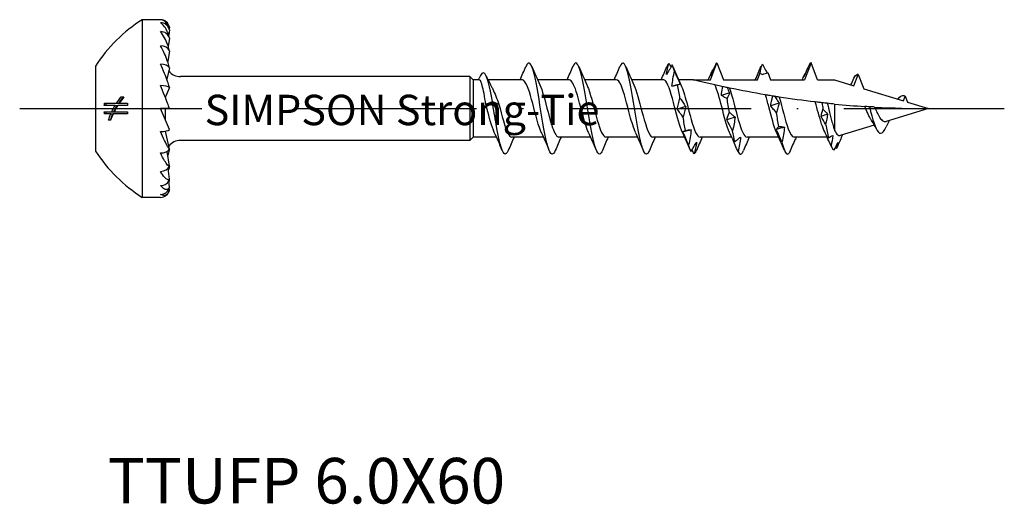
# Model space of a CAD drawing. Units: millimetres. Extents: x 2817 to 4830, y 1015 to 1369.
# Drawn here: x 4569 to 4634, y 1218 to 1250 of the extents above; entities that cross this region are included whole.
import ezdxf

# ---------------------------------------------------------------- set-up
doc = ezdxf.new("R2010")
doc.units = ezdxf.units.MM
doc.linetypes.add('ACAD_ISO10W100', pattern=[18, 12, -3, 0, -3])
doc.layers.add('Axis', color=4, linetype='ACAD_ISO10W100')
doc.layers.add('Part', color=7, linetype='Continuous', lineweight=25)
doc.styles.get("Standard").update_dxf_attribs({"font": 'arial.ttf'})

# ---------------------------------------------------------------- blocks, each defined once
blk = doc.blocks.new('TTUFP 6.0X50')
at = {"layer": 'Axis'}
blk.add_line((-9.864, 0), (55.011, 0), dxfattribs=at)
at = {"layer": 'Part'}
for p, q in [((-1.789, 5.85), (-1.789, -5.85)), ((-0.589, 5.85), (-1.789, 5.85)), ((0, 5.363), (-0.013, 5.245)), ((0, 4.645), (-0.071, 4.082)), ((0, 5.18), (-0.041, 4.823)), ((0, 3.792), (-0.11, 3.087)), ((-4.864, 2.8), (-4.864, -2.8)), ((0, 2.682), (-0.165, 1.929)), ((35.647, 1.89), (36.079, 3)), ((36.079, 3), (36.511, 1.89)), ((42.279, 3), (41.847, 1.89)), ((42.711, 1.89), (42.279, 3)), ((19.801, 2.1), (0.736, 2.1)), ((19.801, 2.1), (19.801, -2.1)), ((20.011, 1.89), (19.801, 2.1)), ((38.747, 1.89), (38.909, 2.305)), ((39.423, 2.372), (39.611, 1.89)), ((45.09, 1.504), (45.379, 2.247)), ((45.379, 2.247), (45.746, 1.304)), ((0, 1.388), (-0.26, 0.776)), ((20.011, 1.89), (20.011, -1.89)), ((20.419, 1.89), (20.011, 1.89)), ((23.247, 1.89), (20.995, 1.89)), ((26.347, 1.89), (24.255, 1.89)), ((29.447, 1.89), (27.355, 1.89)), ((32.547, 1.89), (30.455, 1.89)), ((34.511, 1.89), (33.555, 1.89)), ((34.511, 1.89), (35.647, 1.89)), ((36.511, 1.89), (38.747, 1.89)), ((39.611, 1.89), (41.847, 1.89)), ((42.711, 1.89), (43.829, 1.89)), ((43.829, 1.89), (45.09, 1.504)), ((45.746, 1.304), (48.358, 0.505)), ((-3.177, 0.775), (-2.994, 0.775)), ((-0.28, 0.776), (-0.26, 0.776)), ((-0.259, 0.722), (-0.259, 0.779)), ((48.358, 0.505), (48.479, 0.816)), ((48.479, 0.816), (48.632, 0.421)), ((-3.573, 0.204), (-4.288, 0.204)), ((-4.28, 0.345), (-3.485, 0.345)), ((-3.573, 0.204), (-3.432, 0.204)), ((-3.485, 0.345), (-3.342, 0.345)), ((-2.761, 0.204), (-3.407, 0.204)), ((-3.316, 0.345), (-2.751, 0.345)), ((20.847, 0.286), (21.279, 0.454)), ((21.279, 0.454), (21.711, 0.286)), ((43.829, 0.297), (43.829, -1.436)), ((48.632, 0.421), (50.011, 0)), ((-4.288, -0.206), (-3.793, -0.206)), ((-3.858, -0.347), (-4.279, -0.347)), ((-3.858, -0.347), (-3.722, -0.347)), ((-3.793, -0.206), (-3.657, -0.206)), ((-2.751, -0.347), (-3.705, -0.347)), ((-3.635, -0.206), (-2.761, -0.206)), ((0, -1.388), (-0.589, 0)), ((0, 0), (-0.589, 0)), ((-0.259, -0.779), (-0.259, 0)), ((50.011, 0), (47.226, -0.851)), ((-3.874, -0.775), (-4.015, -0.775)), ((46.443, -1.091), (44.198, -1.777)), ((0, -2.682), (-0.26, -1.5)), ((-0.259, -1.505), (-0.259, -1.488)), ((20.011, -1.89), (19.801, -2.1)), ((21.553, -1.89), (20.011, -1.89)), ((24.653, -1.89), (22.561, -1.89)), ((27.753, -1.89), (25.661, -1.89)), ((30.853, -1.89), (28.761, -1.89)), ((33.953, -1.89), (31.861, -1.89)), ((37.053, -1.89), (34.961, -1.89)), ((40.153, -1.89), (38.061, -1.89)), ((43.341, -1.89), (41.161, -1.89)), ((19.801, -2.1), (0.736, -2.1)), ((0, -3.792), (-0.15, -2.829)), ((0, -4.645), (-0.089, -3.946)), ((0, -5.18), (-0.047, -4.769)), ((0, -5.363), (-0.014, -5.236)), ((-0.589, -5.85), (-1.789, -5.85))]:
    blk.add_line(p, q, dxfattribs=at)
for centre, radius, start, end in [((3.548, -2.606), 10, 122.25947, 147.27281), ((-0.589, 5.25), 0.6, 10.87883, 90), ((0.736, 3.1), 1, 218.59182, 270), ((0.736, -3.1), 1, 90, 141.40818), ((3.548, 2.606), 10, 212.72719, 237.74053), ((-0.589, -5.25), 0.6, 270, 349.12117)]:
    blk.add_arc(centre, radius, start, end, dxfattribs=at)
for centre, major_axis, ratio, start_param, end_param in [((-0.589, 5.071), (0.6, 0), 0.965926, 0.189871, 1.570796), ((-0.589, 4.547), (0.6, 0), 0.866025, 0.189871, 1.570796), ((-0.589, 3.712), (0.6, 0), 0.707107, 0.189871, 1.570796), ((-0.589, 2.625), (0.6, 0), 0.5, 0.189871, 1.570796), ((-0.589, 1.359), (0.6, 0), 0.258819, 0.189871, 1.570796), ((-0.589, -1.359), (0.6, 0), 0.258819, 4.712389, 6.093314), ((-0.589, 0), (1.242, -2.998), 0.09391, 5.193029, 5.197102), ((-0.589, -2.625), (0.6, 0), 0.5, 4.712389, 6.093314), ((-0.589, -3.712), (0.6, 0), 0.707107, 4.712389, 6.093314), ((-0.589, -4.547), (0.6, 0), 0.866025, 4.712389, 6.093314), ((-0.589, -5.071), (0.6, 0), 0.965926, 4.712389, 6.093314)]:
    blk.add_ellipse(centre, major_axis=major_axis, ratio=ratio, start_param=start_param, end_param=end_param, dxfattribs=at)
for points, knots in [([(0, 5.18), (-0.004, 5.204), (-0.009, 5.226), (-0.037, 5.345), (-0.078, 5.439), (-0.172, 5.608), (-0.248, 5.695), (-0.398, 5.812), (-0.502, 5.85), (-0.589, 5.85)], [-0.1622742, -0.1622742, -0.1622742, -0.1622742, -0.1553673, -0.1553673, -0.1203513, -0.1203513, -0.0671531, -0.0671531, 0, 0, 0, 0]), ([(0, 4.645), (-0.004, 4.669), (-0.009, 4.694), (-0.037, 4.827), (-0.078, 4.942), (-0.172, 5.162), (-0.248, 5.293), (-0.398, 5.498), (-0.502, 5.597), (-0.589, 5.651)], [-0.1622742, -0.1622742, -0.1622742, -0.1622742, -0.1553673, -0.1553673, -0.1203513, -0.1203513, -0.0671531, -0.0671531, 0, 0, 0, 0]), ([(0, 3.792), (-0.004, 3.817), (-0.009, 3.842), (-0.037, 3.979), (-0.078, 4.108), (-0.172, 4.365), (-0.248, 4.53), (-0.398, 4.808), (-0.502, 4.963), (-0.589, 5.066)], [-0.1622742, -0.1622742, -0.1622742, -0.1622742, -0.1553673, -0.1553673, -0.1203513, -0.1203513, -0.0671531, -0.0671531, 0, 0, 0, 0]), ([(0, 2.682), (-0.004, 2.704), (-0.009, 2.728), (-0.037, 2.86), (-0.078, 2.994), (-0.172, 3.27), (-0.248, 3.458), (-0.398, 3.791), (-0.502, 3.991), (-0.589, 4.137)], [-0.1622742, -0.1622742, -0.1622742, -0.1622742, -0.1553673, -0.1553673, -0.1203513, -0.1203513, -0.0671531, -0.0671531, 0, 0, 0, 0]), ([(0, 1.388), (-0.004, 1.407), (-0.009, 1.429), (-0.037, 1.547), (-0.078, 1.677), (-0.172, 1.953), (-0.248, 2.151), (-0.398, 2.516), (-0.502, 2.747), (-0.589, 2.925)], [-0.1622742, -0.1622742, -0.1622742, -0.1622742, -0.1553673, -0.1553673, -0.1203513, -0.1203513, -0.0671531, -0.0671531, 0, 0, 0, 0]), ([(25.426, -2.755), (25.353, -2.931), (25.279, -3.018), (25.205, -2.997), (25.03, -2.945), (24.855, -2.282), (24.68, -1.328), (24.505, -0.374), (24.33, 0.832), (24.155, 1.707), (23.98, 2.582), (23.805, 3.09), (23.63, 2.985), (23.581, 2.956), (23.531, 2.877), (23.481, 2.758)], [34.157421, 34.157421, 34.157421, 34.157421, 34.605789, 34.605789, 34.605789, 35.669738, 35.669738, 35.669738, 36.733687, 36.733687, 36.733687, 37.797635, 37.797635, 37.797635, 38.09921, 38.09921, 38.09921, 38.09921]), ([(28.526, -2.757), (28.469, -2.894), (28.412, -2.978), (28.355, -2.996), (28.18, -3.051), (28.005, -2.493), (27.83, -1.591), (27.655, -0.689), (27.48, 0.52), (27.305, 1.451), (27.13, 2.382), (26.955, 2.998), (26.78, 3), (26.714, 3.001), (26.648, 2.914), (26.581, 2.755)], [27.874236, 27.874236, 27.874236, 27.874236, 28.222095, 28.222095, 28.222095, 29.286044, 29.286044, 29.286044, 30.349993, 30.349993, 30.349993, 31.413942, 31.413942, 31.413942, 31.816024, 31.816024, 31.816024, 31.816024]), ([(31.626, -2.759), (31.586, -2.857), (31.545, -2.927), (31.504, -2.965), (31.329, -3.127), (31.154, -2.679), (30.979, -1.838), (30.804, -0.998), (30.629, 0.202), (30.454, 1.18), (30.279, 2.158), (30.104, 2.875), (29.929, 2.984), (29.847, 3.036), (29.764, 2.95), (29.681, 2.754)], [21.591051, 21.591051, 21.591051, 21.591051, 21.838401, 21.838401, 21.838401, 22.90235, 22.90235, 22.90235, 23.966299, 23.966299, 23.966299, 25.030248, 25.030248, 25.030248, 25.532839, 25.532839, 25.532839, 25.532839]), ([(32.748, 2.233), (32.766, 2.36), (32.79, 2.486), (32.847, 2.733), (32.88, 2.856), (32.916, 2.976)], [0, 0, 0, 0, 0.0496257, 0.0496257, 0.1003232, 0.1003232, 0.1003232, 0.1003232]), ([(33.125, 2.87), (33.063, 2.758), (33.001, 2.649), (32.875, 2.437), (32.812, 2.333), (32.748, 2.233)], [0, 0, 0, 0, 0.04758412, 0.04758412, 0.09512919, 0.09512919, 0.09512919, 0.09512919]), ([(36.019, 2.978), (35.958, 2.838), (35.896, 2.699), (35.77, 2.424), (35.707, 2.288), (35.643, 2.154)], [0, 0, 0, 0, 0.04758412, 0.04758412, 0.09512919, 0.09512919, 0.09512919, 0.09512919]), ([(38.909, 2.305), (38.925, 2.402), (38.946, 2.498), (38.999, 2.705), (39.032, 2.816), (39.068, 2.924)], [0.00796229, 0.00796229, 0.00796229, 0.00796229, 0.04962567, 0.04962567, 0.10032321, 0.10032321, 0.10032321, 0.10032321]), ([(39.068, 2.924), (39.129, 2.806), (39.192, 2.69), (39.296, 2.502), (39.338, 2.429), (39.38, 2.356)], [0, 0, 0, 0, 0.04758412, 0.04758412, 0.079142, 0.079142, 0.079142, 0.079142]), ([(42.171, 2.929), (42.109, 2.785), (42.047, 2.642), (41.922, 2.359), (41.858, 2.219), (41.794, 2.08)], [0, 0, 0, 0, 0.04758412, 0.04758412, 0.09512919, 0.09512919, 0.09512919, 0.09512919]), ([(21.279, 0.454), (21.11, 1.444), (20.941, 2.135), (20.772, 2.305), (20.65, 2.427), (20.528, 2.286), (20.406, 1.996)], [0, 0, 0, 0, 1.027615, 1.027615, 1.027615, 1.768252, 1.768252, 1.768252, 1.768252]), ([(33.11, 1.474), (33.128, 1.638), (33.152, 1.803), (33.209, 2.133), (33.242, 2.3), (33.278, 2.466)], [0, 0, 0, 0, 0.0496257, 0.0496257, 0.1003232, 0.1003232, 0.1003232, 0.1003232]), ([(33.278, 2.466), (33.34, 2.323), (33.402, 2.179), (33.527, 1.891), (33.591, 1.747), (33.654, 1.602)], [0, 0, 0, 0, 0.04758412, 0.04758412, 0.09512919, 0.09512919, 0.09512919, 0.09512919]), ([(35.643, 2.154), (35.661, 2.228), (35.685, 2.3), (35.742, 2.438), (35.775, 2.505), (35.811, 2.568)], [0, 0, 0, 0, 0.0496257, 0.0496257, 0.1003232, 0.1003232, 0.1003232, 0.1003232]), ([(41.794, 2.08), (41.812, 2.14), (41.837, 2.197), (41.876, 2.271), (41.887, 2.29), (41.899, 2.31)], [0, 0, 0, 0, 0.04962567, 0.04962567, 0.06854362, 0.06854362, 0.06854362, 0.06854362]), ([(0, 0), (-0.004, 0.015), (-0.009, 0.032), (-0.037, 0.128), (-0.078, 0.244), (-0.172, 0.502), (-0.248, 0.697), (-0.398, 1.069), (-0.502, 1.315), (-0.589, 1.514)], [-0.1622742, -0.1622742, -0.1622742, -0.1622742, -0.1553673, -0.1553673, -0.1203513, -0.1203513, -0.0671531, -0.0671531, 0, 0, 0, 0]), ([(20.847, 0.286), (20.807, 0.533), (20.768, 0.769), (20.689, 1.195), (20.649, 1.38), (20.57, 1.674), (20.53, 1.78), (20.467, 1.873), (20.443, 1.89), (20.419, 1.89)], [0, 0, 0, 0, 0.0757169, 0.0757169, 0.1514338, 0.1514338, 0.2271506, 0.2271506, 0.272429, 0.272429, 0.272429, 0.272429]), ([(21.253, 1.382), (21.27, 1.35), (21.287, 1.316), (21.372, 1.144), (21.44, 0.988), (21.575, 0.651), (21.643, 0.471), (21.711, 0.286)], [0.3190819, 0.3190819, 0.3190819, 0.3190819, 0.334286, 0.334286, 0.3939921, 0.3939921, 0.4536982, 0.4536982, 0.4536982, 0.4536982]), ([(24.506, -1.568), (24.488, -1.531), (24.47, -1.49), (24.452, -1.447), (24.256, -0.962), (24.059, -0.115), (23.863, 0.599), (23.667, 1.313), (23.47, 1.847), (23.274, 1.887), (23.265, 1.889), (23.256, 1.89), (23.247, 1.89)], [35.148711, 35.148711, 35.148711, 35.148711, 35.256619, 35.256619, 35.256619, 36.450843, 36.450843, 36.450843, 37.645066, 37.645066, 37.645066, 37.699112, 37.699112, 37.699112, 37.699112]), ([(24.402, 1.561), (24.487, 1.382), (24.572, 1.136), (24.657, 0.846), (24.853, 0.173), (25.049, -0.7), (25.246, -1.261), (25.384, -1.655), (25.522, -1.877), (25.661, -1.883)], [-37.10792, -37.10792, -37.10792, -37.10792, -36.592395, -36.592395, -36.592395, -35.398172, -35.398172, -35.398172, -34.557519, -34.557519, -34.557519, -34.557519]), ([(27.606, -1.562), (27.536, -1.417), (27.467, -1.228), (27.398, -1.003), (27.202, -0.366), (27.006, 0.515), (26.809, 1.12), (26.655, 1.595), (26.501, 1.878), (26.347, 1.886)], [28.865526, 28.865526, 28.865526, 28.865526, 29.285501, 29.285501, 29.285501, 30.479725, 30.479725, 30.479725, 31.415927, 31.415927, 31.415927, 31.415927]), ([(27.502, 1.566), (27.536, 1.496), (27.569, 1.415), (27.603, 1.324), (27.799, 0.787), (27.995, -0.08), (28.192, -0.767), (28.381, -1.431), (28.571, -1.887), (28.761, -1.89)], [-30.824735, -30.824735, -30.824735, -30.824735, -30.621277, -30.621277, -30.621277, -29.427054, -29.427054, -29.427054, -28.274334, -28.274334, -28.274334, -28.274334]), ([(30.706, -1.562), (30.585, -1.303), (30.465, -0.91), (30.344, -0.463), (30.148, 0.266), (29.952, 1.094), (29.755, 1.534), (29.653, 1.763), (29.55, 1.88), (29.447, 1.88)], [22.58234, 22.58234, 22.58234, 22.58234, 23.314383, 23.314383, 23.314383, 24.508607, 24.508607, 24.508607, 25.132741, 25.132741, 25.132741, 25.132741]), ([(30.602, 1.569), (30.781, 1.184), (30.959, 0.48), (31.138, -0.2), (31.334, -0.948), (31.531, -1.62), (31.727, -1.821), (31.772, -1.867), (31.816, -1.888), (31.861, -1.885)], [-24.541549, -24.541549, -24.541549, -24.541549, -23.455936, -23.455936, -23.455936, -22.261712, -22.261712, -22.261712, -21.991149, -21.991149, -21.991149, -21.991149]), ([(33.806, -1.568), (33.634, -1.197), (33.462, -0.535), (33.29, 0.122), (33.094, 0.873), (32.898, 1.568), (32.701, 1.799), (32.65, 1.859), (32.599, 1.887), (32.547, 1.884)], [16.299155, 16.299155, 16.299155, 16.299155, 17.343265, 17.343265, 17.343265, 18.537489, 18.537489, 18.537489, 18.849556, 18.849556, 18.849556, 18.849556]), ([(33.486, 1.548), (33.425, 1.528), (33.363, 1.511), (33.237, 1.487), (33.174, 1.478), (33.11, 1.474)], [0, 0, 0, 0, 0.04758412, 0.04758412, 0.09512919, 0.09512919, 0.09512919, 0.09512919]), ([(33.654, 1.602), (33.637, 1.599), (33.612, 1.594), (33.555, 1.576), (33.522, 1.563), (33.486, 1.548)], [0, 0, 0, 0, 0.0496257, 0.0496257, 0.1003232, 0.1003232, 0.1003232, 0.1003232]), ([(33.702, 1.563), (33.829, 1.288), (33.957, 0.864), (34.084, 0.387), (34.28, -0.35), (34.477, -1.164), (34.673, -1.578), (34.769, -1.78), (34.865, -1.881), (34.961, -1.88)], [-18.258364, -18.258364, -18.258364, -18.258364, -17.484818, -17.484818, -17.484818, -16.290594, -16.290594, -16.290594, -15.707963, -15.707963, -15.707963, -15.707963]), ([(35.947, 1.552), (35.674, 1.613), (35.386, 1.679), (35.028, 1.764), (34.887, 1.798), (34.712, 1.84), (34.642, 1.858), (34.567, 1.876), (34.546, 1.881), (34.518, 1.888), (34.511, 1.89), (34.511, 1.89)], [2.8580148, 2.8580148, 2.8580148, 2.8580148, 2.9403223, 2.9403223, 2.9831959, 2.9831959, 3.0116567, 3.0116567, 3.0258871, 3.0258871, 3.0401175, 3.0401175, 3.0401175, 3.0401175]), ([(36.457, 1.44), (36.412, 1.45), (36.367, 1.459), (36.168, 1.503), (36.055, 1.528), (35.947, 1.552)], [-0.1103671, -0.1103671, -0.1103671, -0.1103671, -0.0842251, -0.0842251, 0, 0, 0, 0]), ([(36.906, -1.568), (36.734, -1.197), (36.562, -0.535), (36.39, 0.122), (36.243, 0.687), (36.095, 1.229), (35.947, 1.552)], [10.01597, 10.01597, 10.01597, 10.01597, 11.06008, 11.06008, 11.06008, 11.958894, 11.958894, 11.958894, 11.958894]), ([(36.367, 0.869), (36.384, 1.023), (36.409, 1.178), (36.444, 1.368), (36.45, 1.404), (36.457, 1.44)], [0, 0, 0, 0, 0.04962567, 0.04962567, 0.06109084, 0.06109084, 0.06109084, 0.06109084]), ([(36.743, 1.379), (36.699, 1.389), (36.655, 1.398), (36.56, 1.418), (36.508, 1.429), (36.457, 1.44)], [-0.0413763, -0.0413763, -0.0413763, -0.0413763, -0.02703256, -0.02703256, -0.01006157, -0.01006157, -0.01006157, -0.01006157]), ([(36.894, 1.348), (36.872, 1.352), (36.827, 1.362), (36.765, 1.375), (36.754, 1.377), (36.743, 1.379)], [-0.13301012, -0.13301012, -0.13301012, -0.13301012, -0.06387829, -0.06387829, -0.04955483, -0.04955483, -0.04955483, -0.04955483]), ([(39.278, 0.899), (39.271, 0.9), (39.265, 0.901), (38.517, 1.028), (37.669, 1.187), (36.894, 1.348)], [2.5332698, 2.5332698, 2.5332698, 2.5332698, 2.5351834, 2.5351834, 2.7617254, 2.7617254, 2.7617254, 2.7617254]), ([(36.894, 1.348), (37.09, 0.82), (37.287, -0.044), (37.483, -0.737), (37.676, -1.416), (37.868, -1.888), (38.061, -1.89)], [-11.789494, -11.789494, -11.789494, -11.789494, -10.59527, -10.59527, -10.59527, -9.424778, -9.424778, -9.424778, -9.424778]), ([(33.472, -0.043), (33.49, 0.074), (33.514, 0.193), (33.571, 0.436), (33.604, 0.562), (33.64, 0.688)], [0, 0, 0, 0, 0.0496257, 0.0496257, 0.1003232, 0.1003232, 0.1003232, 0.1003232]), ([(33.64, 0.688), (33.701, 0.601), (33.764, 0.512), (33.889, 0.327), (33.953, 0.231), (34.016, 0.133)], [0, 0, 0, 0, 0.04758412, 0.04758412, 0.09512919, 0.09512919, 0.09512919, 0.09512919]), ([(36.743, 0.667), (36.681, 0.694), (36.619, 0.723), (36.494, 0.791), (36.43, 0.828), (36.367, 0.869)], [0, 0, 0, 0, 0.04758412, 0.04758412, 0.09512919, 0.09512919, 0.09512919, 0.09512919]), ([(36.911, 1.029), (36.893, 0.975), (36.869, 0.918), (36.812, 0.798), (36.779, 0.734), (36.743, 0.667)], [0, 0, 0, 0, 0.0496257, 0.0496257, 0.1003232, 0.1003232, 0.1003232, 0.1003232]), ([(39.753, 0.821), (39.69, 0.831), (39.626, 0.841), (39.471, 0.867), (39.375, 0.883), (39.278, 0.899)], [-0.1170694, -0.1170694, -0.1170694, -0.1170694, -0.0689254, -0.0689254, 0, 0, 0, 0]), ([(40.006, -1.568), (39.834, -1.197), (39.662, -0.535), (39.49, 0.122), (39.419, 0.393), (39.349, 0.66), (39.278, 0.899)], [3.732785, 3.732785, 3.732785, 3.732785, 4.776894, 4.776894, 4.776894, 5.208263, 5.208263, 5.208263, 5.208263]), ([(39.623, 0.178), (39.641, 0.305), (39.666, 0.435), (39.712, 0.65), (39.732, 0.735), (39.753, 0.821)], [0, 0, 0, 0, 0.04962567, 0.04962567, 0.08169862, 0.08169862, 0.08169862, 0.08169862]), ([(39.899, 0.797), (39.885, 0.8), (39.87, 0.802), (39.821, 0.81), (39.787, 0.815), (39.753, 0.821)], [-0.03212177, -0.03212177, -0.03212177, -0.03212177, -0.02700838, -0.02700838, -0.01522504, -0.01522504, -0.01522504, -0.01522504]), ([(40.183, 0.753), (40.131, 0.761), (40.07, 0.771), (39.974, 0.786), (39.937, 0.791), (39.899, 0.797)], [-0.11874548, -0.11874548, -0.11874548, -0.11874548, -0.05945768, -0.05945768, -0.0247055, -0.0247055, -0.0247055, -0.0247055]), ([(39.899, 0.797), (39.926, 0.755), (39.952, 0.712), (40.041, 0.566), (40.104, 0.46), (40.168, 0.352)], [0.02765582, 0.02765582, 0.02765582, 0.02765582, 0.04758412, 0.04758412, 0.09512919, 0.09512919, 0.09512919, 0.09512919]), ([(40.183, 0.753), (40.38, 0.063), (40.576, -0.803), (40.773, -1.335), (40.902, -1.686), (41.031, -1.877), (41.161, -1.882)], [-5.122192, -5.122192, -5.122192, -5.122192, -3.927968, -3.927968, -3.927968, -3.141593, -3.141593, -3.141593, -3.141593]), ([(48.006, 0.617), (48.137, 0.807), (48.269, 0.889), (48.401, 0.85), (48.427, 0.843), (48.453, 0.831), (48.479, 0.816)], [0.4593951, 0.4593951, 0.4593951, 0.4593951, 1.2600074, 1.2600074, 1.2600074, 1.4187838, 1.4187838, 1.4187838, 1.4187838]), ([(21.406, -1.567), (21.243, -1.215), (21.08, -0.604), (20.917, 0.02), (20.894, 0.109), (20.87, 0.198), (20.847, 0.286)], [41.431896, 41.431896, 41.431896, 41.431896, 42.421961, 42.421961, 42.421961, 42.563513, 42.563513, 42.563513, 42.563513]), ([(22.326, -2.754), (22.236, -2.967), (22.146, -3.048), (22.055, -2.967), (21.88, -2.809), (21.706, -2.048), (21.531, -1.051), (21.447, -0.574), (21.363, -0.05), (21.279, 0.454)], [40.440607, 40.440607, 40.440607, 40.440607, 40.989482, 40.989482, 40.989482, 42.053431, 42.053431, 42.053431, 42.563513, 42.563513, 42.563513, 42.563513]), ([(21.711, 0.286), (21.907, -0.457), (22.103, -1.253), (22.3, -1.632), (22.387, -1.8), (22.474, -1.882), (22.561, -1.88)], [-42.563513, -42.563513, -42.563513, -42.563513, -41.36929, -41.36929, -41.36929, -40.840704, -40.840704, -40.840704, -40.840704]), ([(34.016, 0.133), (33.998, 0.021), (33.974, -0.094), (33.917, -0.328), (33.884, -0.448), (33.848, -0.571)], [0, 0, 0, 0, 0.0496257, 0.0496257, 0.1003232, 0.1003232, 0.1003232, 0.1003232]), ([(40, -0.28), (39.938, -0.21), (39.876, -0.137), (39.75, 0.016), (39.687, 0.095), (39.623, 0.178)], [0, 0, 0, 0, 0.04758412, 0.04758412, 0.09512919, 0.09512919, 0.09512919, 0.09512919]), ([(40.168, 0.352), (40.15, 0.252), (40.126, 0.15), (40.069, -0.06), (40.036, -0.169), (40, -0.28)], [0, 0, 0, 0, 0.0496257, 0.0496257, 0.1003232, 0.1003232, 0.1003232, 0.1003232]), ([(42.988, 0.383), (42.911, 0.392), (42.83, 0.401), (42.687, 0.417), (42.621, 0.425), (42.554, 0.433)], [-0.1221991, -0.1221991, -0.1221991, -0.1221991, -0.0611983, -0.0611983, -0.0130799, -0.0130799, -0.0130799, -0.0130799]), ([(43.175, -1.536), (43.109, -1.397), (43.043, -1.222), (42.905, -0.806), (42.834, -0.565), (42.693, -0.066), (42.624, 0.188), (42.554, 0.433)], [0.2440018, 0.2440018, 0.2440018, 0.2440018, 0.3183846, 0.3183846, 0.3979808, 0.3979808, 0.4762282, 0.4762282, 0.4762282, 0.4762282]), ([(43.348, 0.345), (43.297, 0.35), (43.244, 0.356), (43.126, 0.368), (43.056, 0.376), (42.988, 0.383)], [-0.1033298, -0.1033298, -0.1033298, -0.1033298, -0.0584415, -0.0584415, 0, 0, 0, 0]), ([(43.348, 0.345), (43.381, 0.212), (43.414, 0.075), (43.509, -0.314), (43.57, -0.563), (43.664, -0.916), (43.697, -1.033), (43.763, -1.249), (43.796, -1.348), (43.829, -1.436)], [0.2707162, 0.2707162, 0.2707162, 0.2707162, 0.312845, 0.312845, 0.3910563, 0.3910563, 0.4328907, 0.4328907, 0.4747251, 0.4747251, 0.4747251, 0.4747251]), ([(46.125, 0.117), (46.071, 0.12), (46.014, 0.124), (45.917, 0.13), (45.872, 0.133), (45.827, 0.136)], [-0.08554508, -0.08554508, -0.08554508, -0.08554508, -0.04252254, -0.04252254, -0.01016886, -0.01016886, -0.01016886, -0.01016886]), ([(46.457, 0.098), (46.411, 0.101), (46.36, 0.103), (46.254, 0.109), (46.187, 0.113), (46.125, 0.117)], [-0.09045821, -0.09045821, -0.09045821, -0.09045821, -0.05267663, -0.05267663, 0, 0, 0, 0]), ([(-4.015, -0.775), (-4.012, -0.766), (-4.01, -0.758), (-3.964, -0.613), (-3.914, -0.478), (-3.858, -0.347)], [2.19269416, 2.19269416, 2.19269416, 2.19269416, 2.19556685, 2.19556685, 2.24037437, 2.24037437, 2.24037437, 2.24037437]), ([(-3.882, -0.775), (-3.881, -0.771), (-3.88, -0.768), (-3.834, -0.623), (-3.782, -0.483), (-3.722, -0.347)], [2.15672244, 2.15672244, 2.15672244, 2.15672244, 2.15790418, 2.15790418, 2.20451107, 2.20451107, 2.20451107, 2.20451107]), ([(33.848, -0.571), (33.787, -0.489), (33.724, -0.404), (33.599, -0.228), (33.535, -0.137), (33.472, -0.043)], [0, 0, 0, 0, 0.04758412, 0.04758412, 0.09512919, 0.09512919, 0.09512919, 0.09512919]), ([(36.728, -0.743), (36.746, -0.668), (36.771, -0.591), (36.828, -0.43), (36.861, -0.345), (36.896, -0.258)], [0, 0, 0, 0, 0.0496257, 0.0496257, 0.1003232, 0.1003232, 0.1003232, 0.1003232]), ([(36.896, -0.258), (36.958, -0.304), (37.02, -0.353), (37.146, -0.459), (37.209, -0.515), (37.273, -0.575)], [0, 0, 0, 0, 0.04758412, 0.04758412, 0.09512919, 0.09512919, 0.09512919, 0.09512919]), ([(37.273, -0.575), (37.255, -0.719), (37.231, -0.865), (37.174, -1.16), (37.141, -1.311), (37.105, -1.462)], [0, 0, 0, 0, 0.0496257, 0.0496257, 0.1003232, 0.1003232, 0.1003232, 0.1003232]), ([(46.219, -0.709), (46.187, -0.658), (46.154, -0.601), (46.084, -0.468), (46.046, -0.389), (46.008, -0.307)], [0.28885944, 0.28885944, 0.28885944, 0.28885944, 0.31280814, 0.31280814, 0.34154708, 0.34154708, 0.34154708, 0.34154708]), ([(46.279, -0.481), (46.474, -1.191), (46.668, -1.636), (46.863, -1.632), (46.986, -1.63), (47.109, -1.458), (47.232, -1.202)], [0, 0, 0, 0, 1.183659, 1.183659, 1.183659, 1.930912, 1.930912, 1.930912, 1.930912]), ([(46.622, -0.26), (46.685, -0.392), (46.748, -0.51), (46.877, -0.701), (46.94, -0.771), (47.07, -0.856), (47.134, -0.871), (47.209, -0.856), (47.218, -0.854), (47.226, -0.851)], [0, 0, 0, 0, 0.0467173, 0.0467173, 0.0916032, 0.0916032, 0.1346886, 0.1346886, 0.140252, 0.140252, 0.140252, 0.140252]), ([(37.105, -1.462), (37.043, -1.346), (36.981, -1.229), (36.856, -0.989), (36.792, -0.867), (36.728, -0.743)], [0, 0, 0, 0, 0.04758412, 0.04758412, 0.09512919, 0.09512919, 0.09512919, 0.09512919]), ([(39.985, -1.37), (40.003, -1.344), (40.027, -1.316), (40.084, -1.253), (40.118, -1.217), (40.153, -1.179)], [0, 0, 0, 0, 0.0496257, 0.0496257, 0.1003232, 0.1003232, 0.1003232, 0.1003232]), ([(40.153, -1.179), (40.215, -1.179), (40.277, -1.183), (40.403, -1.199), (40.466, -1.21), (40.53, -1.226)], [0, 0, 0, 0, 0.04758412, 0.04758412, 0.09512919, 0.09512919, 0.09512919, 0.09512919]), ([(40.53, -1.226), (40.512, -1.388), (40.487, -1.55), (40.43, -1.877), (40.397, -2.042), (40.362, -2.207)], [0, 0, 0, 0, 0.0496257, 0.0496257, 0.1003232, 0.1003232, 0.1003232, 0.1003232]), ([(47.443, -0.785), (47.431, -0.808), (47.418, -0.832), (47.346, -0.97), (47.288, -1.087), (47.232, -1.206)], [0.04697765, 0.04697765, 0.04697765, 0.04697765, 0.05520713, 0.05520713, 0.09513919, 0.09513919, 0.09513919, 0.09513919]), ([(0, -2.682), (-0.004, -2.679), (-0.009, -2.674), (-0.037, -2.639), (-0.078, -2.571), (-0.172, -2.401), (-0.248, -2.25), (-0.398, -1.94), (-0.502, -1.713), (-0.589, -1.514)], [-0.1622742, -0.1622742, -0.1622742, -0.1622742, -0.1553673, -0.1553673, -0.1203513, -0.1203513, -0.0671531, -0.0671531, 0, 0, 0, 0]), ([(33.833, -1.538), (33.851, -1.528), (33.876, -1.516), (33.933, -1.485), (33.966, -1.466), (34.002, -1.443)], [0, 0, 0, 0, 0.0496257, 0.0496257, 0.1003232, 0.1003232, 0.1003232, 0.1003232]), ([(34.21, -2.396), (34.148, -2.254), (34.086, -2.111), (33.961, -1.825), (33.897, -1.682), (33.833, -1.538)], [0, 0, 0, 0, 0.04758412, 0.04758412, 0.09512919, 0.09512919, 0.09512919, 0.09512919]), ([(34.002, -1.443), (34.063, -1.429), (34.125, -1.419), (34.251, -1.406), (34.314, -1.403), (34.378, -1.405)], [0, 0, 0, 0, 0.04758412, 0.04758412, 0.09512919, 0.09512919, 0.09512919, 0.09512919]), ([(34.378, -1.405), (34.36, -1.569), (34.336, -1.733), (34.279, -2.063), (34.246, -2.23), (34.21, -2.396)], [0, 0, 0, 0, 0.0496257, 0.0496257, 0.1003232, 0.1003232, 0.1003232, 0.1003232]), ([(37.258, -2.193), (37.32, -2.134), (37.382, -2.078), (37.508, -1.975), (37.571, -1.927), (37.635, -1.883)], [0, 0, 0, 0, 0.04758412, 0.04758412, 0.09512919, 0.09512919, 0.09512919, 0.09512919]), ([(37.635, -1.883), (37.617, -2.044), (37.593, -2.203), (37.536, -2.522), (37.502, -2.682), (37.467, -2.84)], [0, 0, 0, 0, 0.0496257, 0.0496257, 0.1003232, 0.1003232, 0.1003232, 0.1003232]), ([(40.362, -2.207), (40.3, -2.069), (40.238, -1.931), (40.112, -1.651), (40.049, -1.511), (39.985, -1.37)], [0, 0, 0, 0, 0.04758412, 0.04758412, 0.09512919, 0.09512919, 0.09512919, 0.09512919]), ([(43.829, -1.436), (43.898, -1.582), (43.967, -1.686), (44.091, -1.781), (44.144, -1.794), (44.198, -1.777)], [0, 0, 0, 0, 0.0779348, 0.0779348, 0.1360188, 0.1360188, 0.1360188, 0.1360188]), ([(34.363, -2.833), (34.425, -2.725), (34.487, -2.62), (34.613, -2.415), (34.676, -2.316), (34.74, -2.22)], [0, 0, 0, 0, 0.04758412, 0.04758412, 0.09512919, 0.09512919, 0.09512919, 0.09512919]), ([(34.74, -2.22), (34.722, -2.351), (34.698, -2.481), (34.641, -2.737), (34.608, -2.864), (34.572, -2.989)], [0, 0, 0, 0, 0.0496257, 0.0496257, 0.1003232, 0.1003232, 0.1003232, 0.1003232]), ([(37.093, -1.981), (37.111, -2.021), (37.134, -2.058), (37.19, -2.129), (37.223, -2.163), (37.258, -2.193)], [0.00286753, 0.00286753, 0.00286753, 0.00286753, 0.04962567, 0.04962567, 0.10032321, 0.10032321, 0.10032321, 0.10032321]), ([(37.467, -2.84), (37.405, -2.694), (37.343, -2.549), (37.22, -2.265), (37.159, -2.127), (37.097, -1.99)], [0, 0, 0, 0, 0.04758412, 0.04758412, 0.09337202, 0.09337202, 0.09337202, 0.09337202]), ([(40.362, -2.207), (40.414, -2.421), (40.465, -2.597), (40.572, -2.867), (40.627, -2.954), (40.736, -3.018), (40.791, -2.995), (40.856, -2.902), (40.866, -2.885), (40.877, -2.866)], [11.7942187, 11.7942187, 11.7942187, 11.7942187, 11.8904132, 11.8904132, 11.9917438, 11.9917438, 12.0930745, 12.0930745, 12.1123447, 12.1123447, 12.1123447, 12.1123447]), ([(40.877, -2.866), (40.939, -2.721), (41.001, -2.576), (41.126, -2.288), (41.19, -2.146), (41.254, -2.004)], [0, 0, 0, 0, 0.04758412, 0.04758412, 0.09512919, 0.09512919, 0.09512919, 0.09512919]), ([(0, -3.792), (-0.004, -3.796), (-0.009, -3.798), (-0.037, -3.799), (-0.078, -3.763), (-0.172, -3.655), (-0.248, -3.544), (-0.398, -3.297), (-0.502, -3.103), (-0.589, -2.925)], [-0.1622742, -0.1622742, -0.1622742, -0.1622742, -0.1553673, -0.1553673, -0.1203513, -0.1203513, -0.0671531, -0.0671531, 0, 0, 0, 0]), ([(0, -2.682), (-0.004, -2.704), (-0.009, -2.728), (-0.036, -2.855), (-0.074, -2.981), (-0.11, -3.087)], [-0.16227418, -0.16227418, -0.16227418, -0.16227418, -0.15536727, -0.15536727, -0.12214102, -0.12214102, -0.12214102, -0.12214102]), ([(34.572, -2.989), (34.619, -2.963), (34.667, -2.897), (34.718, -2.782), (34.722, -2.773), (34.726, -2.763)], [8.21793592, 8.21793592, 8.21793592, 8.21793592, 8.30575542, 8.30575542, 8.31330903, 8.31330903, 8.31330903, 8.31330903]), ([(37.467, -2.84), (37.499, -2.903), (37.532, -2.949), (37.619, -3.018), (37.674, -3.006), (37.761, -2.899), (37.794, -2.84), (37.826, -2.763)], [10.0062425, 10.0062425, 10.0062425, 10.0062425, 10.0664616, 10.0664616, 10.1677922, 10.1677922, 10.2282238, 10.2282238, 10.2282238, 10.2282238]), ([(0, -3.792), (-0.004, -3.817), (-0.009, -3.842), (-0.028, -3.935), (-0.049, -4.01), (-0.072, -4.082)], [-0.16227418, -0.16227418, -0.16227418, -0.16227418, -0.15536727, -0.15536727, -0.13394443, -0.13394443, -0.13394443, -0.13394443]), ([(0, -4.645), (-0.004, -4.655), (-0.009, -4.663), (-0.037, -4.699), (-0.078, -4.698), (-0.172, -4.66), (-0.248, -4.595), (-0.398, -4.429), (-0.502, -4.282), (-0.589, -4.137)], [-0.1622742, -0.1622742, -0.1622742, -0.1622742, -0.1553673, -0.1553673, -0.1203513, -0.1203513, -0.0671531, -0.0671531, 0, 0, 0, 0]), ([(0, -5.18), (-0.004, -5.196), (-0.009, -5.21), (-0.037, -5.279), (-0.078, -5.313), (-0.172, -5.348), (-0.248, -5.334), (-0.398, -5.259), (-0.502, -5.169), (-0.589, -5.066)], [-0.1622742, -0.1622742, -0.1622742, -0.1622742, -0.1553673, -0.1553673, -0.1203513, -0.1203513, -0.0671531, -0.0671531, 0, 0, 0, 0]), ([(0, -4.645), (-0.004, -4.669), (-0.009, -4.694), (-0.021, -4.751), (-0.03, -4.787), (-0.041, -4.822)], [-0.16227418, -0.16227418, -0.16227418, -0.16227418, -0.15536727, -0.15536727, -0.14417968, -0.14417968, -0.14417968, -0.14417968]), ([(0, -5.363), (-0.004, -5.383), (-0.009, -5.402), (-0.037, -5.5), (-0.078, -5.565), (-0.172, -5.671), (-0.248, -5.709), (-0.398, -5.731), (-0.502, -5.704), (-0.589, -5.651)], [-0.1622742, -0.1622742, -0.1622742, -0.1622742, -0.1553673, -0.1553673, -0.1203513, -0.1203513, -0.0671531, -0.0671531, 0, 0, 0, 0])]:
    blk.add_open_spline(points, degree=3, knots=knots, dxfattribs=at)
for points in [[(23.103, 1.89), (23.233, 2.178), (23.358, 2.471), (23.481, 2.763)], [(23.876, 2.763), (24.046, 2.361), (24.219, 1.961), (24.402, 1.569)], [(26.203, 1.89), (26.333, 2.178), (26.458, 2.471), (26.581, 2.763)], [(26.976, 2.763), (27.146, 2.361), (27.319, 1.961), (27.502, 1.569)], [(29.303, 1.89), (29.433, 2.178), (29.558, 2.471), (29.681, 2.763)], [(30.076, 2.763), (30.246, 2.361), (30.419, 1.961), (30.602, 1.569)], [(32.403, 1.89), (32.533, 2.178), (32.658, 2.471), (32.781, 2.763)], [(32.916, 2.976), (32.871, 2.941), (32.826, 2.869), (32.781, 2.763)], [(32.916, 2.976), (32.958, 2.89), (33, 2.806), (33.042, 2.723)], [(33.278, 2.466), (33.227, 2.643), (33.176, 2.78), (33.125, 2.87)], [(33.176, 2.763), (33.346, 2.361), (33.519, 1.961), (33.702, 1.569)], [(36.079, 3), (36.059, 3), (36.039, 2.993), (36.019, 2.978)], [(38.603, 1.89), (38.733, 2.178), (38.858, 2.471), (38.981, 2.763)], [(39.068, 2.924), (39.039, 2.885), (39.01, 2.831), (38.981, 2.763)], [(42.279, 3), (42.243, 3), (42.207, 2.976), (42.171, 2.929)], [(20.361, 1.89), (20.376, 1.926), (20.391, 1.963), (20.406, 1.999)], [(20.873, 2.146), (20.995, 1.887), (21.121, 1.63), (21.253, 1.382)], [(35.503, 1.89), (35.577, 2.056), (35.651, 2.224), (35.723, 2.392)], [(35.811, 2.568), (35.816, 2.561), (35.821, 2.554), (35.826, 2.547)], [(38.909, 2.305), (38.963, 2.286), (39.018, 2.268), (39.073, 2.25)], [(39.073, 2.25), (39.191, 2.288), (39.308, 2.329), (39.423, 2.372)], [(41.703, 1.89), (41.746, 1.987), (41.789, 2.084), (41.832, 2.182)], [(44.902, 1.562), (44.971, 1.705), (45.039, 1.851), (45.106, 1.997)], [(45.106, 1.995), (45.177, 2.151), (45.249, 2.239), (45.32, 2.252)], [(45.327, 2.253), (45.324, 2.248), (45.32, 2.242), (45.317, 2.236)], [(45.317, 2.236), (45.318, 2.241), (45.319, 2.247), (45.32, 2.252)], [(45.32, 2.252), (45.321, 2.25), (45.322, 2.249), (45.323, 2.247)], [(45.327, 2.253), (45.344, 2.255), (45.361, 2.253), (45.379, 2.247)], [(33.605, 1.591), (33.44, 1.553), (33.275, 1.514), (33.11, 1.474)], [(33.64, 0.688), (33.589, 0.99), (33.538, 1.282), (33.486, 1.548)], [(36.743, 1.379), (36.798, 1.264), (36.855, 1.147), (36.911, 1.029)], [(-3.485, 0.345), (-3.394, 0.486), (-3.289, 0.633), (-3.177, 0.775)], [(-3.342, 0.345), (-3.249, 0.487), (-3.142, 0.634), (-3.028, 0.775)], [(-2.994, 0.775), (-3.11, 0.635), (-3.219, 0.488), (-3.316, 0.345)], [(36.911, 1.029), (36.73, 0.977), (36.548, 0.923), (36.367, 0.869)], [(36.896, -0.258), (36.845, 0.051), (36.794, 0.365), (36.743, 0.667)], [(42.554, 0.433), (41.744, 0.527), (40.949, 0.635), (40.183, 0.753)], [(-4.288, 0.204), (-4.286, 0.251), (-4.283, 0.298), (-4.28, 0.345)], [(-4.16, 0.204), (-4.158, 0.251), (-4.155, 0.298), (-4.151, 0.345)], [(-3.793, -0.206), (-3.726, -0.063), (-3.651, 0.074), (-3.573, 0.204)], [(-3.657, -0.206), (-3.587, -0.063), (-3.511, 0.075), (-3.432, 0.204)], [(-3.407, 0.204), (-3.487, 0.075), (-3.564, -0.063), (-3.635, -0.206)], [(-2.751, 0.345), (-2.755, 0.298), (-2.758, 0.251), (-2.761, 0.204)], [(34.016, 0.133), (33.835, 0.074), (33.653, 0.016), (33.472, -0.043)], [(40.168, 0.352), (39.986, 0.294), (39.805, 0.236), (39.623, 0.178)], [(42.988, 0.383), (43.013, 0.24), (43.037, 0.096), (43.062, -0.048)], [(43.829, 0.297), (43.668, 0.312), (43.508, 0.328), (43.348, 0.345)], [(43.829, 0.297), (44.499, 0.232), (45.166, 0.179), (45.827, 0.136)], [(46.008, -0.307), (45.947, -0.166), (45.887, -0.016), (45.827, 0.136)], [(46.125, 0.117), (46.176, -0.089), (46.227, -0.292), (46.279, -0.481)], [(46.457, 0.098), (47.676, 0.031), (48.868, 0), (50.011, 0)], [(46.457, 0.098), (46.511, -0.025), (46.566, -0.146), (46.622, -0.26)], [(47.999, 0.615), (48.001, 0.618), (48.003, 0.622), (48.006, 0.625)], [(-4.279, -0.347), (-4.283, -0.3), (-4.286, -0.253), (-4.288, -0.206)], [(-4.151, -0.347), (-4.155, -0.3), (-4.158, -0.253), (-4.16, -0.206)], [(-3.705, -0.347), (-3.769, -0.486), (-3.826, -0.629), (-3.874, -0.775)], [(-2.761, -0.206), (-2.758, -0.253), (-2.755, -0.3), (-2.751, -0.347)], [(34.002, -1.443), (33.95, -1.171), (33.899, -0.876), (33.848, -0.571)], [(37.273, -0.575), (37.092, -0.632), (36.91, -0.688), (36.728, -0.743)], [(40.153, -1.179), (40.102, -0.893), (40.051, -0.589), (40, -0.28)], [(42.937, -0.514), (42.964, -0.366), (43.009, -0.209), (43.062, -0.048)], [(43.37, -0.377), (43.225, -0.423), (43.081, -0.469), (42.937, -0.514)], [(43.239, -1.038), (43.14, -0.87), (43.039, -0.695), (42.937, -0.514)], [(43.062, -0.048), (43.164, -0.148), (43.266, -0.258), (43.37, -0.377)], [(43.37, -0.377), (43.339, -0.593), (43.292, -0.815), (43.239, -1.038)], [(40.53, -1.226), (40.348, -1.275), (40.167, -1.323), (39.985, -1.37)], [(43.239, -1.038), (43.303, -1.376), (43.367, -1.682), (43.431, -1.936)], [(46.583, -1.359), (46.468, -1.133), (46.348, -0.911), (46.219, -0.709)], [(21.931, -2.763), (21.762, -2.361), (21.589, -1.961), (21.406, -1.569)], [(22.705, -1.89), (22.575, -2.178), (22.45, -2.471), (22.326, -2.763)], [(25.031, -2.763), (24.862, -2.361), (24.689, -1.961), (24.506, -1.569)], [(25.805, -1.89), (25.675, -2.178), (25.55, -2.471), (25.426, -2.763)], [(28.131, -2.763), (27.962, -2.361), (27.789, -1.961), (27.606, -1.569)], [(28.905, -1.89), (28.775, -2.178), (28.65, -2.471), (28.526, -2.763)], [(31.231, -2.763), (31.062, -2.361), (30.889, -1.961), (30.706, -1.569)], [(32.005, -1.89), (31.875, -2.178), (31.75, -2.471), (31.626, -2.763)], [(34.331, -2.763), (34.162, -2.361), (33.989, -1.961), (33.806, -1.569)], [(34.378, -1.405), (34.197, -1.451), (34.015, -1.495), (33.833, -1.538)], [(35.105, -1.89), (34.975, -2.178), (34.85, -2.471), (34.726, -2.763)], [(37.093, -1.981), (37.032, -1.843), (36.969, -1.705), (36.906, -1.569)], [(37.258, -2.193), (37.207, -1.981), (37.156, -1.733), (37.105, -1.462)], [(38.205, -1.89), (38.075, -2.178), (37.95, -2.471), (37.826, -2.763)], [(40.531, -2.763), (40.362, -2.361), (40.189, -1.961), (40.006, -1.569)], [(41.305, -1.89), (41.284, -1.937), (41.263, -1.983), (41.243, -2.03)], [(43.604, -2.484), (43.466, -2.165), (43.324, -1.846), (43.175, -1.536)], [(43.594, -2.46), (43.505, -2.254), (43.414, -2.048), (43.322, -1.844)], [(43.322, -1.844), (43.346, -1.881), (43.385, -1.913), (43.431, -1.936)], [(43.431, -1.936), (43.523, -1.872), (43.615, -1.816), (43.708, -1.77)], [(43.708, -1.77), (43.681, -2.001), (43.64, -2.233), (43.594, -2.46)], [(44.353, -1.73), (44.243, -1.972), (44.137, -2.218), (44.033, -2.464)], [(34.363, -2.833), (34.312, -2.731), (34.261, -2.583), (34.21, -2.396)], [(41.254, -2.004), (41.246, -2.023), (41.237, -2.042), (41.228, -2.061)], [(43.594, -2.46), (43.663, -2.627), (43.732, -2.718), (43.801, -2.727)], [(43.801, -2.727), (43.882, -2.562), (43.964, -2.401), (44.047, -2.244)], [(43.948, -2.627), (43.931, -2.597), (43.913, -2.567), (43.895, -2.537)], [(44.047, -2.244), (44.022, -2.376), (43.988, -2.504), (43.948, -2.627)], [(43.948, -2.627), (43.977, -2.585), (44.005, -2.53), (44.033, -2.463)], [(34.572, -2.989), (34.527, -2.894), (34.481, -2.801), (34.435, -2.708)], [(0, -5.18), (-0.004, -5.203), (-0.008, -5.225), (-0.013, -5.245)]]:
    blk.add_open_spline(points, degree=3, dxfattribs=at)
at = {"insert": (15.327, -0.094), "char_height": 2, "attachment_point": 5}
blk.add_mtext_dynamic_manual_height_columns('SIMPSON Strong-Tie', width=27.23222, gutter_width=1, heights=[0], dxfattribs=at)

msp = doc.modelspace()

# ---------------------------------------------------------------- block references
msp.add_blockref('TTUFP 6.0X50', (4578.673, 1243.925))

# ---------------------------------------------------------------- texts
msp.add_text('TTUFP 6.0X60', height=3).set_placement((4574.603, 1217.917))

doc.saveas('drawing.dxf')
